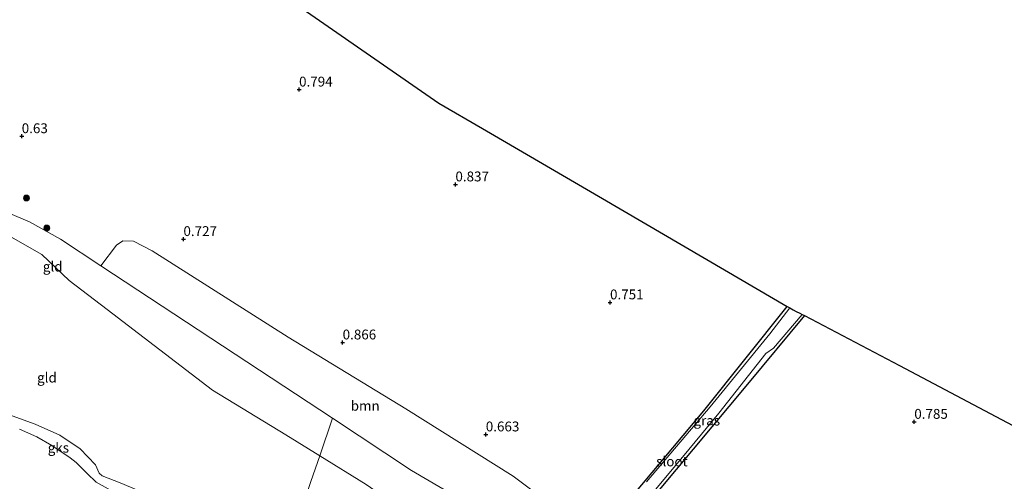
# Model space of a CAD drawing. Units: metres. Extents: x 79996 to 90006, y 412498 to 418751.
# Drawn here: x 80159 to 80409, y 416643 to 416760 of the extents above; entities that cross this region are included whole.
import ezdxf
from ezdxf.enums import TextEntityAlignment as Align

# ---------------------------------------------------------------- set-up
doc = ezdxf.new("R2010")
doc.units = ezdxf.units.M
doc.layers.get('0').update_dxf_attribs({"lineweight": 25})
for name, color, linetype, lineweight in [('B-ME-GR-BOOM-GV-B6', 93, 'Continuous', 18), ('B-ME-GR-BOOM-S-B1', 93, 'Continuous', 18), ('B-ME-GW-KRUINLIJN-L-B1', 93, 'Continuous', 18), ('B-ME-GW-TEENLIJN-L-B1', 93, 'Continuous', 18), ('B-ME-IE-GRASLAND-GV-B6', 93, 'Continuous', 18), ('B-ME-IE-GRONDWERKLIJN-GROND_INGERICHT-GV-B6', 253, 'Continuous', 18), ('B-ME-IE-GRONDWERKLIJN-GROND_NIETINGERICHT-GV-B6', 253, 'Continuous', 18), ('B-ME-OG-WATER-GV-B6', 153, 'Continuous', 18)]:
    doc.layers.add(name, color=color, linetype=linetype, lineweight=lineweight)
for name, color, linetype in [('B-ME-GW-HOOGTEPUNT-S-B1', 10, 'Continuous'), ('B-ME-GW-INSTEEKWATERGANG-L-B1', 10, 'Continuous'), ('B-ME-KG-KADASTRAAL-OPNAMEDTMGRENS-L-B1', 10, 'Continuous')]:
    doc.layers.add(name, color=color, linetype=linetype)
doc.styles.add('NLCS-ISO', font='NLCS-ISO.TTF')

# ---------------------------------------------------------------- blocks, each defined once
blk = doc.blocks.new('hoogtepunt')
for p, q in [((-0.5, 0), (0.5, 0)), ((0, 0.5), (0, -0.5))]:
    blk.add_line(p, q)
blk = doc.blocks.new('boom')
h = blk.add_hatch(color=256)
edge = h.paths.add_edge_path()
edge.add_arc((0, 0), 0.75, 0, 360)
blk.add_circle((0, 0), 0.75)

msp = doc.modelspace()

# ---------------------------------------------------------------- linework, layer by layer
at = {"layer": 'B-ME-GR-BOOM-GV-B6'}
msp.add_polyline3d([(80289.654, 416627.636, 1.019), (80258.851, 416645.667, 0.972), (80238.755, 416658.903, 0.953), (80179.968, 416697.623, 0.897), (80183.988, 416702.856, 0.686), (80185.567, 416703.945, 0.58), (80188.259, 416703.841, 0.504), (80192.99, 416701.417, 0.48), (80227.574, 416679.513, 0.648), (80257.365, 416661.339, 0.561), (80284.62, 416644.203, 0.667), (80292.047, 416638.623, 0.672), (80294.542, 416635.773, 0.686), (80295.194, 416633.618, 0.676), (80294.279, 416630.482, 0.744), (80289.654, 416627.636, 1.019)], dxfattribs=at)
at = {"layer": 'B-ME-GW-INSTEEKWATERGANG-L-B1'}
msp.add_polyline3d([(80358.603, 416684.947, 0.782), (80344.106, 416667.542, 0.757), (80321.241, 416640.273, 0.757), (80314.894, 416633.065, 0.848), (80314.323, 416633.014, 0.783), (80313.625, 416632.984, 0.77), (80312.999, 416632.118, 0.744), (80312.493, 416631.023, 0.744), (80312.251, 416630.343, 0.705), (80311.858, 416629.7, 0.705), (80311.558, 416629.383, 0.718), (80310.88, 416629.48, 0.692), (80308.975, 416631.035, 0.679), (80309.391, 416631.66, 0.705), (80309.845, 416631.796, 0.718), (80310.556, 416631.745, 0.679), (80311.131, 416632.541, 0.679), (80311.299, 416633.168, 0.666), (80311.047, 416633.706, 0.718), (80311.35, 416634.52, 0.679), (80312.038, 416635.769, 0.64), (80333.079, 416660.757, 0.666), (80354.22, 416687.268, 0.678)], dxfattribs=at)
at = {"layer": 'B-ME-GW-KRUINLIJN-L-B1'}
for points in [[(80208.315, 416666.018, 1.915), (80181.557, 416686.532, 1.737), (80171.954, 416693.835, 1.619), (80165.026, 416700.476, 1.698), (80154.769, 416706.323, 1.619), (80138.951, 416709.645, 1.737), (80117.986, 416716.075, 2.33), (80110.226, 416720.929, 2.316)], [(80100.357, 416695.419, 1.275), (80127.577, 416679.896, 1.733), (80146.798, 416665.416, 1.864), (80154.649, 416660.544, 1.963), (80163.298, 416657.404, 1.881), (80169.599, 416654.573, 1.913), (80174.74, 416651.112, 1.799), (80178.603, 416647.104, 1.881), (80179.521, 416644.984, 1.864), (80180.283, 416644.305, 1.848), (80184.872, 416642.523, 1.848), (80197.596, 416637.217, 1.799), (80214.257, 416624.61, 1.676)], [(80235.531, 416649.378, 1.879), (80226.94, 416654.699, 1.815), (80208.315, 416666.018, 1.915)], [(80238.755, 416658.903, 0.953), (80235.531, 416649.378, 1.879), (80233.324, 416642.858, 1.998), (80227.557, 416625.82, 2.07), (80226.748, 416623.429, 1.848), (80225.101, 416618.563, 1.603)], [(80516.675, 416464.204, 1.998), (80505.432, 416468.928, 1.915), (80489.573, 416478.266, 1.932), (80475.946, 416487.264, 1.915), (80455.028, 416501.35, 1.915), (80437.288, 416512.711, 2.065), (80411.401, 416528.782, 1.965), (80389.857, 416542.372, 2.032), (80362.016, 416560.114, 1.949), (80330.645, 416580.322, 1.998), (80298.898, 416600.534, 1.949), (80285.777, 416615.515, 1.949), (80269.606, 416626.741, 1.915), (80247.329, 416642.072, 1.965), (80235.531, 416649.378, 1.879)]]:
    msp.add_polyline3d(points, dxfattribs=at)
at = {"layer": 'B-ME-GW-TEENLIJN-L-B1'}
for points in [[(80169.778, 416704.335, 0.888), (80161.841, 416708.732, 0.841), (80149.945, 416713.776, 1.122), (80123.271, 416727.914, 1.145), (80115.167, 416733.7, 1.236)], [(80169.778, 416704.335, 0.888), (80179.968, 416697.623, 0.897), (80238.755, 416658.903, 0.953), (80258.851, 416645.667, 0.972), (80289.654, 416627.636, 1.019), (80303.666, 416622.28, 0.902), (80306.548, 416618, 0.855), (80310.681, 416613.52, 0.995), (80323.053, 416607.378, 1.042), (80349.093, 416594.164, 1.042), (80377.099, 416576.187, 1.089), (80421.115, 416548.575, 0.902), (80470.789, 416516.404, 0.785), (80518.653, 416485.966, 1.019), (80523.143, 416484.708, 1.039), (80528.362, 416483.246, 1.062)]]:
    msp.add_polyline3d(points, dxfattribs=at)
at = {"layer": 'B-ME-IE-GRASLAND-GV-B6'}
for points in [[(80312.038, 416635.769, 0.64), (80333.079, 416660.757, 0.666), (80354.22, 416687.268, 0.678), (80354.552, 416687.074, 0.625), (80354.875, 416686.892, 0.38)], [(80354.875, 416686.892, 0.38), (80349.787, 416680.289, 0.38), (80334.625, 416661.814, 0.38), (80318.474, 416642.806, 0.38)], [(80318.739, 416638.339, 0.38), (80329.251, 416651.018, 0.38), (80336.833, 416660.184, 0.38), (80348.767, 416675.326, 0.38), (80350.718, 416676.696, 0.38), (80358.019, 416685.254, 0.38), (80358.603, 416684.947, 0.782), (80344.106, 416667.542, 0.757), (80321.241, 416640.273, 0.757)]]:
    msp.add_polyline3d(points, dxfattribs=at)
at = {"layer": 'B-ME-IE-GRONDWERKLIJN-GROND_INGERICHT-GV-B6'}
for points in [[(80234.412, 416760.648, 0.709), (80265.808, 416738.91, 0.742)], [(80265.808, 416738.91, 0.742), (80276.829, 416732.473, 0.826), (80307.312, 416714.667, 0.755), (80338.298, 416696.568, 0.724), (80354.22, 416687.268, 0.678), (80333.079, 416660.757, 0.666), (80312.038, 416635.769, 0.64)], [(80169.778, 416704.335, 0.888), (80179.968, 416697.623, 0.897), (80238.755, 416658.903, 0.953), (80235.531, 416649.378, 1.879), (80226.94, 416654.699, 1.815), (80208.315, 416666.018, 1.915), (80181.557, 416686.532, 1.737), (80171.954, 416693.835, 1.619), (80165.026, 416700.476, 1.698), (80154.769, 416706.323, 1.619), (80138.951, 416709.645, 1.737), (80117.986, 416716.075, 2.33), (80110.226, 416720.929, 2.316), (80115.167, 416733.7, 1.236), (80123.271, 416727.914, 1.145), (80149.945, 416713.776, 1.122), (80161.841, 416708.732, 0.841), (80169.778, 416704.335, 0.888)], [(80421.115, 416548.575, 0.902), (80377.099, 416576.187, 1.089), (80349.093, 416594.164, 1.042), (80323.053, 416607.378, 1.042), (80310.681, 416613.52, 0.995), (80306.548, 416618, 0.855), (80303.666, 416622.28, 0.902), (80289.654, 416627.636, 1.019), (80294.279, 416630.482, 0.744), (80295.194, 416633.618, 0.676), (80294.542, 416635.773, 0.686), (80292.047, 416638.623, 0.672), (80284.62, 416644.203, 0.667), (80257.365, 416661.339, 0.561), (80227.574, 416679.513, 0.648), (80192.99, 416701.417, 0.48), (80188.259, 416703.841, 0.504), (80185.567, 416703.945, 0.58), (80183.988, 416702.856, 0.686), (80179.968, 416697.623, 0.897), (80169.778, 416704.335, 0.888), (80161.841, 416708.732, 0.841), (80149.945, 416713.776, 1.122)], [(80154.769, 416706.323, 1.619), (80165.026, 416700.476, 1.698), (80171.954, 416693.835, 1.619), (80181.557, 416686.532, 1.737), (80208.315, 416666.018, 1.915)], [(80321.241, 416640.273, 0.757), (80344.106, 416667.542, 0.757), (80358.603, 416684.947, 0.782), (80382.703, 416672.257, 0.724), (80412.916, 416656.347, 0.806)], [(80208.315, 416666.018, 1.915), (80226.94, 416654.699, 1.815), (80235.531, 416649.378, 1.879), (80233.324, 416642.858, 1.998), (80227.557, 416625.82, 2.07), (80218.938, 416631.15, 2.062), (80206.213, 416637.89, 2.089), (80201.625, 416638.58, 1.981), (80208.411, 416633.854, 1.848), (80226.748, 416623.429, 1.848), (80225.101, 416618.563, 1.603), (80214.257, 416624.61, 1.676), (80197.596, 416637.217, 1.799), (80184.872, 416642.523, 1.848), (80180.283, 416644.305, 1.848), (80179.521, 416644.984, 1.864), (80178.603, 416647.104, 1.881), (80174.74, 416651.112, 1.799), (80169.599, 416654.573, 1.913), (80163.298, 416657.404, 1.881), (80154.649, 416660.544, 1.963)], [(80411.401, 416528.782, 1.965), (80389.857, 416542.372, 2.032), (80362.016, 416560.114, 1.949), (80330.645, 416580.322, 1.998), (80298.898, 416600.534, 1.949), (80285.777, 416615.515, 1.949), (80269.606, 416626.741, 1.915), (80247.329, 416642.072, 1.965), (80235.531, 416649.378, 1.879), (80238.755, 416658.903, 0.953), (80258.851, 416645.667, 0.972), (80289.654, 416627.636, 1.019)], [(80414.948, 416509.878, 1.967), (80395.342, 416520.487, 1.846), (80389.327, 416526.077, 1.994), (80369.733, 416538.03, 1.967), (80357.882, 416546.019, 1.958), (80353.335, 416549.085, 1.954), (80321.84, 416568.468, 1.954), (80307.6, 416578.451, 2.089), (80292.94, 416587.492, 2.049), (80280.628, 416594.96, 2.103), (80262.694, 416605.505, 2.089), (80254.332, 416610.728, 2.103), (80234.599, 416621.465, 2.076), (80227.557, 416625.82, 2.07), (80233.324, 416642.858, 1.998), (80235.531, 416649.378, 1.879), (80247.329, 416642.072, 1.965), (80269.606, 416626.741, 1.915), (80285.777, 416615.515, 1.949), (80298.898, 416600.534, 1.949), (80330.645, 416580.322, 1.998), (80362.016, 416560.114, 1.949), (80389.857, 416542.372, 2.032), (80411.401, 416528.782, 1.965)]]:
    msp.add_polyline3d(points, dxfattribs=at)
at = {"layer": 'B-ME-IE-GRONDWERKLIJN-GROND_NIETINGERICHT-GV-B6'}
for points in [[(80154.649, 416660.544, 1.963), (80163.298, 416657.404, 1.881), (80169.599, 416654.573, 1.913), (80174.74, 416651.112, 1.799), (80178.603, 416647.104, 1.881), (80179.521, 416644.984, 1.864), (80180.283, 416644.305, 1.848), (80184.872, 416642.523, 1.848), (80197.596, 416637.217, 1.799), (80214.257, 416624.61, 1.676)], [(80214.257, 416624.61, 1.676), (80225.101, 416618.563, 1.603), (80225.201, 416616.396, 0.38), (80217.592, 416620.813, 0.38), (80211.571, 416623.8, 0.38), (80204.144, 416628.579, 0.38), (80197.772, 416633.082, 0.38), (80193.388, 416636.53, 0.38), (80188.943, 416638.354, 0.38), (80182.6, 416640.543, 0.38), (80178.818, 416642.725, 0.38), (80176.535, 416644.888, 0.38), (80173.735, 416647.703, 0.38), (80172.172, 416648.858, 0.38), (80167.551, 416652.028, 0.38), (80163.753, 416654.187, 0.38), (80159.376, 416656.127, 0.38)]]:
    msp.add_polyline3d(points, dxfattribs=at)
at = {"layer": 'B-ME-KG-KADASTRAAL-OPNAMEDTMGRENS-L-B1'}
for points in [[(80148.582, 416820.074, 0.678), (80184.381, 416795.288, 0.603), (80211.774, 416776.321, 0.64), (80234.412, 416760.648, 0.709), (80265.808, 416738.91, 0.742)], [(80265.808, 416738.91, 0.742), (80276.829, 416732.473, 0.826), (80307.312, 416714.667, 0.755), (80338.298, 416696.568, 0.724), (80354.22, 416687.268, 0.678), (80354.552, 416687.074, 0.625), (80354.875, 416686.892, 0.38), (80355.75, 416686.397, 0.38), (80356.476, 416686.033, 0.38), (80357.431, 416685.564, 0.38), (80358.019, 416685.254, 0.38), (80358.603, 416684.947, 0.782), (80382.703, 416672.257, 0.724), (80412.916, 416656.347, 0.806)]]:
    msp.add_polyline3d(points, dxfattribs=at)
at = {"layer": 'B-ME-OG-WATER-GV-B6'}
for points in [[(80318.474, 416642.806, 0.38), (80334.625, 416661.814, 0.38), (80349.787, 416680.289, 0.38), (80354.875, 416686.892, 0.38), (80355.75, 416686.397, 0.38), (80356.476, 416686.033, 0.38), (80357.431, 416685.564, 0.38), (80358.019, 416685.254, 0.38)], [(80358.019, 416685.254, 0.38), (80350.718, 416676.696, 0.38), (80348.767, 416675.326, 0.38), (80336.833, 416660.184, 0.38), (80329.251, 416651.018, 0.38), (80318.739, 416638.339, 0.38)], [(80159.376, 416656.127, 0.38), (80163.753, 416654.187, 0.38), (80167.551, 416652.028, 0.38), (80172.172, 416648.858, 0.38), (80173.735, 416647.703, 0.38), (80176.535, 416644.888, 0.38), (80178.818, 416642.725, 0.38), (80182.6, 416640.543, 0.38), (80188.943, 416638.354, 0.38), (80193.388, 416636.53, 0.38), (80197.772, 416633.082, 0.38), (80204.144, 416628.579, 0.38), (80211.571, 416623.8, 0.38), (80217.592, 416620.813, 0.38), (80225.201, 416616.396, 0.38)]]:
    msp.add_polyline3d(points, dxfattribs=at)

# ---------------------------------------------------------------- block references
at = {"layer": 'B-ME-GR-BOOM-S-B1', "rotation": 90}
for p in [(80161.102, 416714.793, 0.83), (80166.266, 416707.179, 0.736)]:
    msp.add_blockref('boom', p, dxfattribs=at)
at = {"layer": 'B-ME-GW-HOOGTEPUNT-S-B1', "rotation": 90}
for p in [(80230.297, 416742.312, 0.794), (80230.297, 416742.312, 0.794), (80159.898, 416730.477, 0.63), (80159.898, 416730.477, 0.63), (80269.983, 416718.237, 0.837), (80269.983, 416718.237, 0.837), (80200.948, 416704.37, 0.727), (80200.948, 416704.37, 0.727), (80309.228, 416688.301, 0.751), (80309.228, 416688.301, 0.751), (80241.358, 416678.129, 0.866), (80241.358, 416678.129, 0.866), (80386.454, 416657.985, 0.785), (80386.454, 416657.985, 0.785), (80277.694, 416654.792, 0.663), (80277.694, 416654.792, 0.663)]:
    msp.add_blockref('hoogtepunt', p, dxfattribs=at)

# ---------------------------------------------------------------- texts
at = {"layer": 'B-ME-GR-BOOM-GV-B6', "ltscale": 0.2, "style": 'NLCS-ISO'}
msp.add_text('bmn', height=2.5, dxfattribs=at).set_placement((80247.0817, 416662.0672), align=Align.MIDDLE_CENTER)
at = {"layer": 'B-ME-GW-HOOGTEPUNT-S-B1', "ltscale": 0.2, "style": 'NLCS-ISO'}
for s, p in [('0.794', (80230.297, 416742.312, 0.794)), ('0.794', (80230.297, 416742.312, 0.794)), ('0.63', (80159.898, 416730.477, 0.63)), ('0.63', (80159.898, 416730.477, 0.63)), ('0.837', (80269.983, 416718.237, 0.837)), ('0.837', (80269.983, 416718.237, 0.837)), ('0.727', (80200.948, 416704.37, 0.727)), ('0.727', (80200.948, 416704.37, 0.727)), ('0.751', (80309.228, 416688.301, 0.751)), ('0.751', (80309.228, 416688.301, 0.751)), ('0.866', (80241.358, 416678.129, 0.866)), ('0.866', (80241.358, 416678.129, 0.866)), ('0.785', (80386.454, 416657.985, 0.785)), ('0.785', (80386.454, 416657.985, 0.785)), ('0.663', (80277.694, 416654.792, 0.663)), ('0.663', (80277.694, 416654.792, 0.663))]:
    msp.add_text(s, height=2.5, dxfattribs=at).set_placement(p, align=Align.BOTTOM_LEFT)
at = {"layer": 'B-ME-IE-GRASLAND-GV-B6', "ltscale": 0.2, "style": 'NLCS-ISO'}
msp.add_text('gras', height=2.5, dxfattribs=at).set_placement((80333.789, 416658.3255), align=Align.MIDDLE_CENTER)
at = {"layer": 'B-ME-IE-GRONDWERKLIJN-GROND_INGERICHT-GV-B6', "ltscale": 0.2, "style": 'NLCS-ISO'}
for p in [(80167.7643, 416697.4016), (80166.3014, 416669.2231)]:
    msp.add_text('gld', height=2.5, dxfattribs=at).set_placement(p, align=Align.MIDDLE_CENTER)
at = {"layer": 'B-ME-IE-GRONDWERKLIJN-GROND_NIETINGERICHT-GV-B6', "ltscale": 0.2, "style": 'NLCS-ISO'}
msp.add_text('gks', height=2.5, dxfattribs=at).set_placement((80169.2123, 416651.4303), align=Align.MIDDLE_CENTER)
at = {"layer": 'B-ME-OG-WATER-GV-B6', "ltscale": 0.2, "style": 'NLCS-ISO'}
msp.add_text('sloot', height=2.5, dxfattribs=at).set_placement((80324.9332, 416647.9488), align=Align.MIDDLE_CENTER)

doc.saveas('drawing.dxf')
